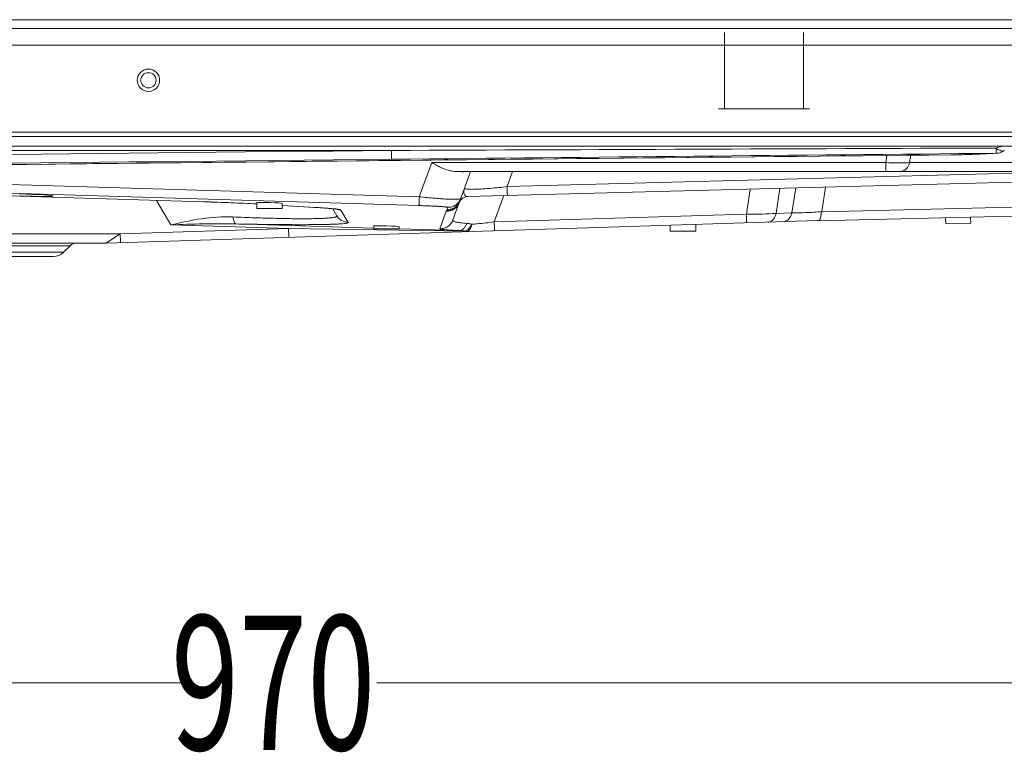
# Model space of a CAD drawing. Units: millimetres. Extents: x 0 to 297, y 36 to 174.
# Drawn here: x 131 to 141, y 72 to 80 of the extents above; entities that cross this region are included whole.
import ezdxf

# ---------------------------------------------------------------- set-up
doc = ezdxf.new("R2010")
doc.units = ezdxf.units.MM
doc.header["$MEASUREMENT"] = 0
doc.layers.get('0').update_dxf_attribs({"lineweight": 0})
doc.layers.add('41202-000415_底盘_CONTINUOUSLINE', color=7, linetype='Continuous', lineweight=0)
doc.layers.add('41206-000075_前面板_CONTINUOUSLINE', color=7, linetype='Continuous', lineweight=0)

# ---------------------------------------------------------------- blocks, each defined once
blk = doc.blocks.new('Block_3')
at = {"color": 3, "lineweight": 9, "true_color": 0x00ff00}
for p, q in [((112.5884, 73.0326), (132.5548, 73.0326)), ((154.4152, 73.0326), (134.4488, 73.0326))]:
    blk.add_line(p, q, dxfattribs=at)
at = {"insert": (132.36, 72.3509), "char_height": 0.2, "attachment_point": 7}
blk.add_mtext('\\C3;\\c65280;\\FMyriad Pro|b0|i0|c1;\\H1.363371;\\W0.670000;970', dxfattribs=at)

msp = doc.modelspace()

# ---------------------------------------------------------------- linework, layer by layer
at = {"layer": '41202-000415_底盘_CONTINUOUSLINE', "color": 18, "lineweight": 9, "true_color": 0x000000}
for p, q in [((137.9809, 79.6314), (137.9809, 78.8587)), ((138.781, 79.6314), (138.781, 78.8587)), ((137.9195, 78.8587), (138.8424, 78.8587)), ((134.598, 78.4354), (120.2407, 78.4354)), ((135.9581, 78.3473), (140.2777, 78.3905)), ((139.6168, 78.3122), (139.6277, 78.384)), ((139.8584, 78.3122), (139.8696, 78.3864)), ((140.2777, 78.3905), (140.2777, 78.3905)), ((140.4846, 78.3955), (140.4893, 78.3955)), ((140.7377, 78.4065), (140.7424, 78.4066)), ((125.9744, 78.2408), (131.1856, 78.2972)), ((131.1856, 78.2972), (135.9581, 78.3473)), ((134.8809, 77.9657), (135.007, 78.3122)), ((135.007, 78.3122), (139.6168, 78.3122)), ((139.6168, 78.3122), (139.6168, 78.2225)), ((139.8584, 78.3122), (141.1292, 78.3122)), ((134.8809, 77.9657), (125.9474, 78.2338)), ((135.2497, 78.2225), (141.0868, 78.2225)), ((135.2921, 77.9219), (135.4015, 78.2225)), ((135.3698, 77.9673), (143.2233, 78.1753)), ((135.7722, 78.0677), (142.4743, 78.2452)), ((135.8285, 78.2225), (135.7722, 78.0677)), ((125.1138, 78.1412), (132.6899, 77.9142)), ((125.1138, 78.1411), (132.6899, 77.9142)), ((134.8769, 77.8761), (125.9433, 78.1442)), ((135.7392, 77.9771), (135.6417, 77.7091)), ((138.2012, 77.7897), (138.2395, 78.0433)), ((138.5042, 77.7964), (138.5427, 78.0513)), ((138.6638, 77.8014), (138.7022, 78.0555)), ((138.9677, 77.8136), (139.0054, 78.0636)), ((132.3576, 77.6792), (132.2137, 77.9284)), ((132.6899, 77.9142), (132.6899, 77.9142)), ((133.2312, 77.9059), (133.2312, 77.8475)), ((133.4902, 77.8982), (133.4902, 77.8475)), ((133.4902, 77.8774), (133.821, 77.8575)), ((133.4902, 77.8773), (133.8168, 77.8576)), ((135.2222, 77.7301), (135.2868, 77.9075)), ((138.9677, 77.8136), (142.3211, 77.8914)), ((133.2312, 77.8475), (133.4902, 77.8475)), ((133.821, 77.8575), (133.8168, 77.8576)), ((134.0027, 77.8438), (134.0438, 77.7726)), ((134.0479, 77.837), (134.0499, 77.8364)), ((134.085, 77.8308), (134.1579, 77.7046)), ((135.0901, 77.6405), (135.1547, 77.8179)), ((135.1589, 77.8288), (135.1595, 77.8312)), ((135.1599, 77.8323), (135.1693, 77.8581)), ((135.6417, 77.7091), (138.2012, 77.7897)), ((138.5042, 77.7964), (138.6638, 77.8014)), ((138.9209, 77.7225), (144.7771, 77.8588)), ((138.9677, 77.8136), (138.9672, 77.8135)), ((131.7048, 77.4953), (138.9229, 77.7226)), ((133.5531, 77.6433), (132.3576, 77.6792)), ((134.418, 77.6473), (133.0232, 77.6891)), ((137.4288, 77.6756), (137.4288, 77.6157)), ((137.6878, 77.6837), (137.6878, 77.6157)), ((138.2025, 77.757), (138.2027, 77.752)), ((140.2236, 77.7529), (140.2251, 77.6915)), ((140.2251, 77.6915), (140.4795, 77.6974)), ((140.4781, 77.7588), (140.4795, 77.6974)), ((131.8441, 77.5895), (128.9786, 77.5895)), ((131.715, 77.5041), (131.8441, 77.5895)), ((131.8441, 77.5895), (133.5531, 77.6433)), ((133.5531, 77.6433), (135.3495, 77.6171)), ((134.4178, 77.6691), (134.4178, 77.6385)), ((134.4178, 77.6385), (134.6768, 77.6385)), ((134.6768, 77.6614), (134.6768, 77.6385)), ((135.2832, 77.6213), (134.6769, 77.6395)), ((137.4288, 77.6157), (137.6878, 77.6157)), ((131.7017, 77.4953), (128.9769, 77.4953)), ((129.3444, 77.4687), (131.3363, 77.4687)), ((131.2692, 77.4016), (129.4115, 77.4016)), ((131.3363, 77.4687), (131.2692, 77.4016)), ((131.1664, 77.359), (129.5144, 77.359))]:
    msp.add_line(p, q, dxfattribs=at)
for points in [[(140.2777, 78.3905), (140.3021, 78.3907), (140.3322, 78.3912), (140.3618, 78.3917), (140.3907, 78.3923), (140.4185, 78.393), (140.445, 78.3938), (140.47, 78.3947), (140.4893, 78.3955)], [(140.4893, 78.3955), (140.5723, 78.3991), (140.66, 78.403), (140.7424, 78.4066)], [(132.6899, 77.9142), (132.7573, 77.9121), (132.8307, 77.9096), (132.9022, 77.9071), (132.9715, 77.9044), (133.0383, 77.9017), (133.1027, 77.8988), (133.1643, 77.8959), (133.2229, 77.893), (133.2312, 77.8925)], [(133.8168, 77.8576), (133.8292, 77.8568), (133.8462, 77.8558), (133.8624, 77.8547), (133.8778, 77.8537), (133.8924, 77.8527), (133.9063, 77.8518), (133.9194, 77.8508), (133.9318, 77.8499), (133.9434, 77.849), (133.9544, 77.8481), (133.9648, 77.8473), (133.9745, 77.8464), (133.9835, 77.8456), (133.992, 77.8448), (133.9998, 77.8441)], [(133.9998, 77.8441), (134.0071, 77.8433), (134.0138, 77.8426), (134.0199, 77.842), (134.0255, 77.8413), (134.0304, 77.8407), (134.0349, 77.8401), (134.0387, 77.8396), (134.042, 77.8391), (134.0447, 77.8387), (134.0467, 77.8384), (134.048, 77.8381), (134.0483, 77.8381)]]:
    msp.add_lwpolyline(points, dxfattribs=at)
msp.add_circle((132.131, 79.1474), 0.0773, dxfattribs=at)
for points, knots in [([(140.7364, 78.4597), (140.742, 78.4614), (140.7476, 78.4631), (140.7533, 78.4647), (140.7701, 78.4695), (140.7871, 78.4737), (140.8041, 78.4773)], [0, 0, 0, 0, 1, 1, 1, 2, 2, 2, 2]), ([(125.9743, 78.2409), (128.3582, 78.267), (130.7421, 78.2927), (133.126, 78.3179), (135.5099, 78.343), (137.8938, 78.3675), (140.2777, 78.3905)], [0, 0, 0, 0, 1, 1, 1, 2, 2, 2, 2]), ([(134.5994, 78.3457), (134.5993, 78.3464), (134.5993, 78.3472), (134.5993, 78.3479), (134.5992, 78.3496), (134.5992, 78.3513), (134.5991, 78.353), (134.5991, 78.3557), (134.599, 78.3583), (134.599, 78.361), (134.5989, 78.3645), (134.5989, 78.3681), (134.5988, 78.3716), (134.5987, 78.381), (134.5985, 78.3905), (134.5984, 78.3999), (134.5983, 78.4117), (134.5981, 78.4235), (134.598, 78.4354)], [0, 0, 0, 0, 1, 1, 1, 2, 2, 2, 3, 3, 3, 4, 4, 4, 5, 5, 5, 6, 6, 6, 6]), ([(140.2777, 78.3905), (140.3149, 78.3909), (140.3522, 78.3915), (140.3894, 78.3924), (140.4212, 78.3931), (140.4529, 78.3941), (140.4846, 78.3955)], [0, 0, 0, 0, 1, 1, 1, 2, 2, 2, 2]), ([(140.7364, 78.4597), (140.7444, 78.4533), (140.7528, 78.4473), (140.7617, 78.4423), (140.7691, 78.438), (140.7769, 78.4344), (140.7851, 78.432), (140.7886, 78.431), (140.7921, 78.4302), (140.7956, 78.4298), (140.7988, 78.4294), (140.8019, 78.4293), (140.8051, 78.4296), (140.8105, 78.4301), (140.816, 78.4319), (140.8202, 78.4352)], [0, 0, 0, 0, 1, 1, 1, 2, 2, 2, 3, 3, 3, 4, 4, 4, 5, 5, 5, 5]), ([(140.7377, 78.4065), (140.7376, 78.407), (140.7376, 78.4074), (140.7376, 78.4079), (140.7375, 78.4089), (140.7375, 78.4099), (140.7374, 78.4109), (140.7374, 78.4124), (140.7373, 78.4139), (140.7373, 78.4154), (140.7372, 78.4175), (140.7372, 78.4195), (140.7371, 78.4216), (140.737, 78.4271), (140.7369, 78.4326), (140.7368, 78.4381), (140.7366, 78.4453), (140.7365, 78.4525), (140.7364, 78.4597)], [0, 0, 0, 0, 1, 1, 1, 2, 2, 2, 3, 3, 3, 4, 4, 4, 5, 5, 5, 6, 6, 6, 6]), ([(140.8202, 78.4352), (140.8092, 78.4266), (140.7967, 78.4197), (140.7835, 78.4148), (140.7703, 78.41), (140.7564, 78.4072), (140.7424, 78.4066)], [0, 0, 0, 0, 1, 1, 1, 2, 2, 2, 2]), ([(135.2497, 78.2225), (135.2301, 78.2225), (135.2105, 78.2253), (135.1914, 78.2298), (135.1707, 78.2346), (135.1506, 78.2414), (135.1309, 78.2493), (135.1099, 78.2577), (135.0894, 78.2673), (135.0693, 78.2776), (135.0481, 78.2885), (135.0275, 78.3001), (135.007, 78.3122)], [0, 0, 0, 0, 1, 1, 1, 2, 2, 2, 3, 3, 3, 4, 4, 4, 4]), ([(139.6168, 78.3122), (139.6602, 78.31), (139.7037, 78.3089), (139.7471, 78.3088), (139.7843, 78.3088), (139.8214, 78.3096), (139.8584, 78.3122)], [0, 0, 0, 0, 1, 1, 1, 2, 2, 2, 2]), ([(139.8436, 78.2746), (139.8393, 78.2668), (139.8342, 78.2594), (139.8283, 78.2527), (139.8229, 78.2465), (139.8168, 78.2409), (139.81, 78.2362), (139.8037, 78.2318), (139.7968, 78.2283), (139.7895, 78.2259), (139.7825, 78.2237), (139.7751, 78.2225), (139.7678, 78.2225)], [0, 0, 0, 0, 1, 1, 1, 2, 2, 2, 3, 3, 3, 4, 4, 4, 4]), ([(139.8584, 78.3122), (139.8576, 78.3088), (139.8566, 78.3055), (139.8555, 78.3022), (139.8525, 78.2926), (139.8485, 78.2833), (139.8436, 78.2746)], [0, 0, 0, 0, 1, 1, 1, 2, 2, 2, 2]), ([(135.3433, 78.2225), (135.3396, 78.2212), (135.3357, 78.2204), (135.3317, 78.2198), (135.3199, 78.2182), (135.3076, 78.2195), (135.2961, 78.2225)], [0, 0, 0, 0, 1, 1, 1, 2, 2, 2, 2]), ([(130.8217, 77.9733), (131.0099, 77.9677), (131.1631, 77.9678), (131.1638, 77.9736), (131.1645, 77.9793), (131.0124, 77.9885), (130.8242, 77.9941), (130.8235, 77.9941), (130.8229, 77.9941), (130.8222, 77.9942)], [0, 0, 0, 0, 1, 1, 1, 2, 2, 2, 3, 3, 3, 3]), ([(135.3331, 78.0148), (135.333, 78.0178), (135.333, 78.0208), (135.3333, 78.0238), (135.3339, 78.0337), (135.3363, 78.0435), (135.3397, 78.0529)], [0, 0, 0, 0, 1, 1, 1, 2, 2, 2, 2]), ([(135.3698, 77.9673), (135.3647, 77.9672), (135.3594, 77.9685), (135.3549, 77.971), (135.3504, 77.9736), (135.3466, 77.9773), (135.3436, 77.9815), (135.3403, 77.9861), (135.3379, 77.9912), (135.3362, 77.9966), (135.3343, 78.0025), (135.3334, 78.0086), (135.3331, 78.0148)], [0, 0, 0, 0, 1, 1, 1, 2, 2, 2, 3, 3, 3, 4, 4, 4, 4]), ([(135.3397, 78.0529), (135.3395, 78.0523), (135.3394, 78.0517), (135.3395, 78.0511), (135.3397, 78.0505), (135.34, 78.05), (135.3403, 78.0495), (135.3408, 78.0489), (135.3414, 78.0484), (135.3421, 78.048), (135.343, 78.0474), (135.3439, 78.047), (135.3449, 78.0466), (135.3476, 78.0455), (135.3506, 78.0448), (135.3535, 78.0442), (135.3577, 78.0434), (135.362, 78.0428), (135.3663, 78.0424), (135.372, 78.0418), (135.3777, 78.0414), (135.3834, 78.0412), (135.3905, 78.0408), (135.3976, 78.0406), (135.4047, 78.0406), (135.4131, 78.0405), (135.4216, 78.0405), (135.43, 78.0406), (135.4397, 78.0408), (135.4494, 78.041), (135.4591, 78.0414), (135.4699, 78.0418), (135.4807, 78.0422), (135.4915, 78.0428), (135.5033, 78.0434), (135.5151, 78.0441), (135.5269, 78.0448), (135.5527, 78.0465), (135.5785, 78.0485), (135.6042, 78.0507), (135.6319, 78.053), (135.6596, 78.0556), (135.6872, 78.0584), (135.7156, 78.0613), (135.7439, 78.0644), (135.7722, 78.0677)], [0, 0, 0, 0, 1, 1, 1, 2, 2, 2, 3, 3, 3, 4, 4, 4, 5, 5, 5, 6, 6, 6, 7, 7, 7, 8, 8, 8, 9, 9, 9, 10, 10, 10, 11, 11, 11, 12, 12, 12, 13, 13, 13, 14, 14, 14, 15, 15, 15, 15]), ([(135.7722, 78.0677), (135.7723, 78.0644), (135.7724, 78.061), (135.7725, 78.0577), (135.7728, 78.0485), (135.7731, 78.0393), (135.7734, 78.0301)], [0, 0, 0, 0, 1, 1, 1, 2, 2, 2, 2]), ([(135.7734, 78.0301), (135.7735, 78.0262), (135.7737, 78.0224), (135.7738, 78.0185), (135.7739, 78.0151), (135.7741, 78.0116), (135.7742, 78.0082), (135.7743, 78.0052), (135.7744, 78.0022), (135.7745, 77.9992), (135.7746, 77.9967), (135.7748, 77.9942), (135.7749, 77.9917), (135.775, 77.9898), (135.7751, 77.9878), (135.7752, 77.9858), (135.7752, 77.985), (135.7753, 77.9842), (135.7753, 77.9834), (135.7753, 77.9828), (135.7754, 77.9821), (135.7754, 77.9815), (135.7755, 77.981), (135.7755, 77.9805), (135.7755, 77.98), (135.7756, 77.9796), (135.7756, 77.9792), (135.7756, 77.9789), (135.7757, 77.9787), (135.7757, 77.9785), (135.7757, 77.9783), (135.7757, 77.9782), (135.7757, 77.978), (135.7758, 77.978)], [0, 0, 0, 0, 1, 1, 1, 2, 2, 2, 3, 3, 3, 4, 4, 4, 5, 5, 5, 6, 6, 6, 7, 7, 7, 8, 8, 8, 9, 9, 9, 10, 10, 10, 11, 11, 11, 11]), ([(132.6899, 77.9142), (132.7851, 77.9114), (132.8802, 77.9081), (132.9753, 77.9043), (133.0607, 77.9009), (133.1461, 77.8971), (133.2315, 77.8926)], [0, 0, 0, 0, 1, 1, 1, 2, 2, 2, 2]), ([(133.4902, 77.8982), (133.4902, 77.9004), (133.4322, 77.9039), (133.3607, 77.906), (133.2891, 77.9081), (133.2312, 77.9081), (133.2312, 77.9059)], [0, 0, 0, 0, 1, 1, 1, 2, 2, 2, 2]), ([(134.8769, 77.8761), (134.8771, 77.8767), (134.8771, 77.8775), (134.8772, 77.8782), (134.8772, 77.8799), (134.8774, 77.8816), (134.8775, 77.8833), (134.8777, 77.8859), (134.8778, 77.8886), (134.878, 77.8912), (134.8781, 77.8948), (134.8783, 77.8983), (134.8785, 77.9018), (134.8787, 77.9062), (134.8789, 77.9106), (134.879, 77.9149), (134.8792, 77.92), (134.8794, 77.9251), (134.8796, 77.9301), (134.8801, 77.942), (134.8805, 77.9538), (134.8809, 77.9657)], [0, 0, 0, 0, 1, 1, 1, 2, 2, 2, 3, 3, 3, 4, 4, 4, 5, 5, 5, 6, 6, 6, 7, 7, 7, 7]), ([(135.1693, 77.8581), (135.1694, 77.8585), (135.1688, 77.8588), (135.1683, 77.859), (135.1669, 77.8596), (135.1659, 77.8598), (135.1648, 77.86), (135.1629, 77.8603), (135.1607, 77.8607), (135.1586, 77.861), (135.1556, 77.8615), (135.1527, 77.8619), (135.1497, 77.8622), (135.1459, 77.8626), (135.142, 77.863), (135.1382, 77.8633), (135.1335, 77.8638), (135.1287, 77.8642), (135.124, 77.8646), (135.1184, 77.865), (135.1129, 77.8654), (135.1073, 77.8658), (135.1009, 77.8662), (135.0946, 77.8667), (135.0882, 77.867), (135.0733, 77.868), (135.0584, 77.8688), (135.0435, 77.8695), (135.0263, 77.8704), (135.009, 77.8712), (134.9918, 77.8719), (134.973, 77.8727), (134.9543, 77.8735), (134.9355, 77.8741), (134.916, 77.8748), (134.8964, 77.8755), (134.8769, 77.8761)], [0, 0, 0, 0, 1, 1, 1, 2, 2, 2, 3, 3, 3, 4, 4, 4, 5, 5, 5, 6, 6, 6, 7, 7, 7, 8, 8, 8, 9, 9, 9, 10, 10, 10, 11, 11, 11, 12, 12, 12, 12]), ([(135.3014, 77.9476), (135.301, 77.9464), (135.2998, 77.9457), (135.2986, 77.9451), (135.2964, 77.944), (135.2943, 77.9435), (135.2921, 77.943), (135.2887, 77.9423), (135.2853, 77.9418), (135.2818, 77.9414), (135.2772, 77.9408), (135.2726, 77.9405), (135.2679, 77.9402), (135.2621, 77.9399), (135.2562, 77.9397), (135.2504, 77.9396), (135.2434, 77.9395), (135.2364, 77.9395), (135.2294, 77.9395), (135.2121, 77.9396), (135.1949, 77.9402), (135.1776, 77.9409), (135.1565, 77.9418), (135.1354, 77.943), (135.1143, 77.9444), (135.0901, 77.946), (135.066, 77.9478), (135.0419, 77.9498), (135.0156, 77.952), (134.9893, 77.9545), (134.9631, 77.957), (134.9357, 77.9597), (134.9083, 77.9626), (134.8809, 77.9657)], [0, 0, 0, 0, 1, 1, 1, 2, 2, 2, 3, 3, 3, 4, 4, 4, 5, 5, 5, 6, 6, 6, 7, 7, 7, 8, 8, 8, 9, 9, 9, 10, 10, 10, 11, 11, 11, 11]), ([(135.1589, 77.8288), (135.1725, 77.8284), (135.1862, 77.83), (135.1994, 77.8337), (135.2125, 77.8373), (135.2251, 77.8429), (135.2366, 77.8503), (135.2481, 77.8576), (135.2584, 77.8667), (135.2672, 77.8771), (135.276, 77.8876), (135.2832, 77.8994), (135.2885, 77.9119)], [0, 0, 0, 0, 1, 1, 1, 2, 2, 2, 3, 3, 3, 4, 4, 4, 4]), ([(135.1599, 77.8323), (135.1741, 77.8319), (135.1884, 77.8337), (135.2021, 77.8377), (135.2157, 77.8417), (135.2287, 77.8478), (135.2405, 77.8558), (135.2523, 77.8637), (135.2628, 77.8736), (135.2715, 77.8848), (135.2802, 77.896), (135.2872, 77.9086), (135.2921, 77.9219)], [0, 0, 0, 0, 1, 1, 1, 2, 2, 2, 3, 3, 3, 4, 4, 4, 4]), ([(135.1693, 77.8581), (135.1834, 77.8576), (135.1977, 77.8594), (135.2114, 77.8634), (135.2251, 77.8674), (135.2381, 77.8735), (135.2499, 77.8815), (135.2616, 77.8894), (135.2721, 77.8993), (135.2809, 77.9105), (135.2896, 77.9217), (135.2966, 77.9343), (135.3014, 77.9476)], [0, 0, 0, 0, 1, 1, 1, 2, 2, 2, 3, 3, 3, 4, 4, 4, 4]), ([(135.2013, 77.8247), (135.2206, 77.831), (135.2388, 77.8419), (135.2536, 77.8562), (135.2684, 77.8706), (135.2799, 77.8884), (135.2868, 77.9075)], [0, 0, 0, 0, 1, 1, 1, 2, 2, 2, 2]), ([(135.2885, 77.9119), (135.2889, 77.9128), (135.2892, 77.9138), (135.2896, 77.9148), (135.2903, 77.9172), (135.2912, 77.9196), (135.2921, 77.9219)], [0, 0, 0, 0, 1, 1, 1, 2, 2, 2, 2]), ([(134.0438, 77.7726), (134.0444, 77.7717), (134.0447, 77.7706), (134.0446, 77.7695), (134.0444, 77.7684), (134.0438, 77.7674), (134.0431, 77.7666), (134.042, 77.7654), (134.0407, 77.7645), (134.0393, 77.7637), (134.0374, 77.7627), (134.0353, 77.7618), (134.0332, 77.7611), (134.0305, 77.7601), (134.0276, 77.7592), (134.0248, 77.7585), (134.0212, 77.7576), (134.0176, 77.7568), (134.014, 77.7562), (134.0096, 77.7553), (134.0052, 77.7546), (134.0008, 77.7539), (133.9956, 77.7532), (133.9903, 77.7525), (133.9851, 77.7519), (133.9723, 77.7504), (133.9594, 77.7493), (133.9465, 77.7484), (133.9304, 77.7472), (133.9143, 77.7463), (133.8982, 77.7456), (133.8789, 77.7447), (133.8597, 77.7441), (133.8404, 77.7436), (133.818, 77.7431), (133.7957, 77.7427), (133.7734, 77.7425), (133.7482, 77.7422), (133.7229, 77.7421), (133.6977, 77.7421), (133.6698, 77.7421), (133.6419, 77.7423), (133.614, 77.7426), (133.5837, 77.7429), (133.5533, 77.7433), (133.523, 77.7438), (133.4905, 77.7444), (133.458, 77.7451), (133.4255, 77.7458), (133.3551, 77.7475), (133.2847, 77.7496), (133.2143, 77.752), (133.1385, 77.7547), (133.0626, 77.7576), (132.9868, 77.7608)], [0, 0, 0, 0, 1, 1, 1, 2, 2, 2, 3, 3, 3, 4, 4, 4, 5, 5, 5, 6, 6, 6, 7, 7, 7, 8, 8, 8, 9, 9, 9, 10, 10, 10, 11, 11, 11, 12, 12, 12, 13, 13, 13, 14, 14, 14, 15, 15, 15, 16, 16, 16, 17, 17, 17, 18, 18, 18, 18]), ([(133.821, 77.8575), (133.8551, 77.8554), (133.8893, 77.8532), (133.9234, 77.8507), (133.95, 77.8488), (133.9765, 77.8467), (134.0031, 77.8441)], [0, 0, 0, 0, 1, 1, 1, 2, 2, 2, 2]), ([(134.0031, 77.8441), (134.0159, 77.8429), (134.0287, 77.8416), (134.0415, 77.84), (134.0503, 77.8389), (134.0592, 77.8377), (134.068, 77.8361)], [0, 0, 0, 0, 1, 1, 1, 2, 2, 2, 2]), ([(134.1579, 77.7046), (134.135, 77.7053), (134.1119, 77.7119), (134.092, 77.7238), (134.0721, 77.7357), (134.0553, 77.7528), (134.0438, 77.7726)], [0, 0, 0, 0, 1, 1, 1, 2, 2, 2, 2]), ([(134.068, 77.8361), (134.0703, 77.8357), (134.0726, 77.8353), (134.0749, 77.8347), (134.0766, 77.8343), (134.0784, 77.8339), (134.08, 77.8334), (134.0812, 77.833), (134.0823, 77.8326), (134.0834, 77.832), (134.084, 77.8317), (134.0847, 77.8314), (134.085, 77.8308)], [0, 0, 0, 0, 1, 1, 1, 2, 2, 2, 3, 3, 3, 4, 4, 4, 4]), ([(138.2012, 77.7897), (138.2557, 77.7887), (138.3102, 77.7888), (138.3646, 77.7899), (138.4112, 77.7909), (138.4578, 77.7928), (138.5042, 77.7964)], [0, 0, 0, 0, 1, 1, 1, 2, 2, 2, 2]), ([(138.2012, 77.7897), (138.2013, 77.7868), (138.2014, 77.7839), (138.2015, 77.7811), (138.2018, 77.7731), (138.2021, 77.765), (138.2025, 77.757)], [0, 0, 0, 0, 1, 1, 1, 2, 2, 2, 2]), ([(138.5042, 77.7964), (138.5035, 77.7932), (138.5027, 77.7901), (138.5017, 77.7871), (138.4991, 77.7782), (138.4957, 77.7695), (138.4914, 77.7612)], [0, 0, 0, 0, 1, 1, 1, 2, 2, 2, 2]), ([(138.6638, 77.8014), (138.6631, 77.7983), (138.6623, 77.7952), (138.6613, 77.7921), (138.6587, 77.7832), (138.6553, 77.7745), (138.6511, 77.7662)], [0, 0, 0, 0, 1, 1, 1, 2, 2, 2, 2]), ([(138.6638, 77.8014), (138.7103, 77.8007), (138.7568, 77.8018), (138.8033, 77.8038), (138.8582, 77.806), (138.913, 77.8095), (138.9677, 77.8138)], [0, 0, 0, 0, 1, 1, 1, 2, 2, 2, 2]), ([(138.9229, 77.7226), (138.9269, 77.7227), (138.9309, 77.7228), (138.9348, 77.7235), (138.9373, 77.7239), (138.9398, 77.7245), (138.942, 77.7258), (138.9437, 77.7268), (138.9452, 77.7283), (138.9465, 77.7299), (138.9478, 77.7317), (138.9488, 77.7337), (138.9497, 77.7358), (138.9507, 77.7383), (138.9515, 77.7408), (138.9521, 77.7434), (138.953, 77.7465), (138.9536, 77.7496), (138.9542, 77.7527), (138.9557, 77.7603), (138.9567, 77.7679), (138.9579, 77.7756)], [0, 0, 0, 0, 1, 1, 1, 2, 2, 2, 3, 3, 3, 4, 4, 4, 5, 5, 5, 6, 6, 6, 7, 7, 7, 7]), ([(138.9579, 77.7756), (138.9583, 77.7786), (138.9588, 77.7816), (138.9592, 77.7846), (138.9596, 77.7877), (138.96, 77.7909), (138.9605, 77.794), (138.9611, 77.7973), (138.9618, 77.8006), (138.9628, 77.8038), (138.9639, 77.8071), (138.9653, 77.8103), (138.967, 77.8134)], [0, 0, 0, 0, 1, 1, 1, 2, 2, 2, 3, 3, 3, 4, 4, 4, 4]), ([(132.9868, 77.7608), (132.8824, 77.7653), (132.7774, 77.7573), (132.6738, 77.7425), (132.5672, 77.7272), (132.462, 77.7046), (132.3576, 77.6792)], [0, 0, 0, 0, 1, 1, 1, 2, 2, 2, 2]), ([(133.0232, 77.6891), (132.9124, 77.6921), (132.8015, 77.692), (132.6906, 77.6899), (132.5796, 77.6879), (132.4686, 77.684), (132.3576, 77.6792)], [0, 0, 0, 0, 1, 1, 1, 2, 2, 2, 2]), ([(133.0232, 77.6891), (133.019, 77.6896), (133.0151, 77.6921), (133.0119, 77.695), (133.0099, 77.697), (133.0082, 77.6991), (133.0066, 77.7013), (133.0048, 77.704), (133.0031, 77.7068), (133.0017, 77.7097), (132.998, 77.7169), (132.9953, 77.7244), (132.9931, 77.7321), (132.9904, 77.7416), (132.9884, 77.7512), (132.9868, 77.7608)], [0, 0, 0, 0, 1, 1, 1, 2, 2, 2, 3, 3, 3, 4, 4, 4, 5, 5, 5, 5]), ([(134.1579, 77.7046), (134.158, 77.7043), (134.1582, 77.7039), (134.1582, 77.7036), (134.1582, 77.7032), (134.158, 77.7029), (134.1579, 77.7026), (134.1577, 77.7022), (134.1573, 77.7019), (134.157, 77.7016), (134.1565, 77.7012), (134.156, 77.7009), (134.1555, 77.7006), (134.154, 77.6998), (134.1524, 77.6993), (134.1508, 77.6988), (134.1484, 77.698), (134.146, 77.6975), (134.1435, 77.697), (134.1363, 77.6955), (134.129, 77.6945), (134.1216, 77.6936), (134.111, 77.6924), (134.1003, 77.6915), (134.0896, 77.6907), (134.083, 77.6902), (134.0764, 77.6897), (134.0698, 77.6893), (134.0624, 77.6889), (134.0549, 77.6885), (134.0475, 77.6881), (134.0392, 77.6877), (134.0309, 77.6873), (134.0226, 77.687), (134.0134, 77.6866), (134.0043, 77.6863), (133.9952, 77.686), (133.9744, 77.6853), (133.9537, 77.6847), (133.933, 77.6843), (133.909, 77.6837), (133.8851, 77.6833), (133.8612, 77.683), (133.8046, 77.6822), (133.7479, 77.6819), (133.6912, 77.6819), (133.6244, 77.6818), (133.5575, 77.6821), (133.4906, 77.6826), (133.4157, 77.6832), (133.3407, 77.684), (133.2658, 77.6851), (133.1849, 77.6862), (133.1041, 77.6876), (133.0232, 77.6891)], [0, 0, 0, 0, 1, 1, 1, 2, 2, 2, 3, 3, 3, 4, 4, 4, 5, 5, 5, 6, 6, 6, 7, 7, 7, 8, 8, 8, 9, 9, 9, 10, 10, 10, 11, 11, 11, 12, 12, 12, 13, 13, 13, 14, 14, 14, 15, 15, 15, 16, 16, 16, 17, 17, 17, 18, 18, 18, 18]), ([(135.0901, 77.6405), (135.1042, 77.6401), (135.1185, 77.6419), (135.1322, 77.6458), (135.1459, 77.6498), (135.1589, 77.6559), (135.1707, 77.6639), (135.1824, 77.6719), (135.1929, 77.6817), (135.2017, 77.6929), (135.2104, 77.7041), (135.2174, 77.7168), (135.2222, 77.7301)], [0, 0, 0, 0, 1, 1, 1, 2, 2, 2, 3, 3, 3, 4, 4, 4, 4]), ([(135.3635, 77.6954), (135.3518, 77.696), (135.3402, 77.6968), (135.3285, 77.6978), (135.3184, 77.6987), (135.3082, 77.6997), (135.2981, 77.7009), (135.2896, 77.702), (135.2811, 77.7032), (135.2727, 77.7047), (135.2659, 77.7059), (135.2591, 77.7072), (135.2524, 77.709), (135.2473, 77.7103), (135.2422, 77.7118), (135.2373, 77.7137), (135.2338, 77.7151), (135.2304, 77.7167), (135.2274, 77.7189), (135.2263, 77.7197), (135.2252, 77.7206), (135.2243, 77.7216), (135.2235, 77.7224), (135.2229, 77.7233), (135.2224, 77.7244), (135.222, 77.7252), (135.2218, 77.7262), (135.2218, 77.7272), (135.2217, 77.7282), (135.2219, 77.7292), (135.2222, 77.7301)], [0, 0, 0, 0, 1, 1, 1, 2, 2, 2, 3, 3, 3, 4, 4, 4, 5, 5, 5, 6, 6, 6, 7, 7, 7, 8, 8, 8, 9, 9, 9, 10, 10, 10, 10]), ([(135.2832, 77.6213), (135.2913, 77.6213), (135.2995, 77.6232), (135.3071, 77.6265), (135.3154, 77.6301), (135.3229, 77.6353), (135.3295, 77.6414), (135.337, 77.6483), (135.3434, 77.6564), (135.3488, 77.665), (135.3548, 77.6745), (135.3597, 77.6848), (135.3635, 77.6954)], [0, 0, 0, 0, 1, 1, 1, 2, 2, 2, 3, 3, 3, 4, 4, 4, 4]), ([(135.3495, 77.6171), (135.3629, 77.6221), (135.3746, 77.6314), (135.3845, 77.642), (135.3966, 77.655), (135.4061, 77.6701), (135.4137, 77.686)], [0, 0, 0, 0, 1, 1, 1, 2, 2, 2, 2]), ([(135.4137, 77.686), (135.4095, 77.6872), (135.4053, 77.6884), (135.4011, 77.6895), (135.3888, 77.6926), (135.3762, 77.6947), (135.3635, 77.6954)], [0, 0, 0, 0, 1, 1, 1, 2, 2, 2, 2]), ([(135.4076, 77.6641), (135.4082, 77.6658), (135.4088, 77.6675), (135.4093, 77.6693), (135.411, 77.6748), (135.4125, 77.6803), (135.4137, 77.686)], [0, 0, 0, 0, 1, 1, 1, 2, 2, 2, 2]), ([(135.4137, 77.686), (135.4317, 77.6873), (135.4497, 77.6888), (135.4678, 77.6905), (135.5258, 77.6957), (135.5838, 77.702), (135.6417, 77.7091)], [0, 0, 0, 0, 1, 1, 1, 2, 2, 2, 2]), ([(135.6417, 77.7091), (135.6418, 77.7057), (135.6419, 77.7024), (135.642, 77.6991), (135.6424, 77.6899), (135.6427, 77.6806), (135.6431, 77.6714)], [0, 0, 0, 0, 1, 1, 1, 2, 2, 2, 2]), ([(138.2027, 77.752), (138.2028, 77.7482), (138.203, 77.7443), (138.2031, 77.7405), (138.2033, 77.737), (138.2034, 77.7336), (138.2036, 77.7302), (138.2037, 77.7272), (138.2039, 77.7242), (138.204, 77.7212), (138.2041, 77.7187), (138.2043, 77.7162), (138.2044, 77.7137), (138.2045, 77.7117), (138.2046, 77.7097), (138.2048, 77.7078), (138.2048, 77.707), (138.2049, 77.7062), (138.2049, 77.7054), (138.205, 77.7048), (138.205, 77.7041), (138.2051, 77.7035), (138.2051, 77.703), (138.2052, 77.7025), (138.2052, 77.702), (138.2052, 77.7016), (138.2053, 77.7012), (138.2053, 77.7009), (138.2054, 77.7007), (138.2054, 77.7005), (138.2054, 77.7002), (138.2054, 77.7001), (138.2055, 77.7), (138.2055, 77.7)], [0, 0, 0, 0, 1, 1, 1, 2, 2, 2, 3, 3, 3, 4, 4, 4, 5, 5, 5, 6, 6, 6, 7, 7, 7, 8, 8, 8, 9, 9, 9, 10, 10, 10, 11, 11, 11, 11]), ([(138.4914, 77.7612), (138.4874, 77.7533), (138.4826, 77.7457), (138.477, 77.7388), (138.4718, 77.7324), (138.4659, 77.7266), (138.4593, 77.7217), (138.4532, 77.7172), (138.4464, 77.7135), (138.4393, 77.7109), (138.4324, 77.7084), (138.4252, 77.7069), (138.4179, 77.7067)], [0, 0, 0, 0, 1, 1, 1, 2, 2, 2, 3, 3, 3, 4, 4, 4, 4]), ([(138.6511, 77.7662), (138.647, 77.7583), (138.6422, 77.7507), (138.6366, 77.7438), (138.6314, 77.7375), (138.6255, 77.7317), (138.6189, 77.7268), (138.6128, 77.7222), (138.606, 77.7185), (138.5989, 77.7159), (138.592, 77.7134), (138.5848, 77.712), (138.5775, 77.7117)], [0, 0, 0, 0, 1, 1, 1, 2, 2, 2, 3, 3, 3, 4, 4, 4, 4]), ([(131.8441, 77.5895), (131.8442, 77.5862), (131.8444, 77.5828), (131.8445, 77.5795), (131.8448, 77.5703), (131.8452, 77.5611), (131.8455, 77.5519)], [0, 0, 0, 0, 1, 1, 1, 2, 2, 2, 2]), ([(133.5531, 77.6433), (133.5532, 77.64), (133.5533, 77.6366), (133.5534, 77.6333), (133.5538, 77.6241), (133.5541, 77.6149), (133.5545, 77.6057)], [0, 0, 0, 0, 1, 1, 1, 2, 2, 2, 2]), ([(133.5545, 77.6057), (133.5546, 77.6018), (133.5548, 77.598), (133.555, 77.5941), (133.5551, 77.5907), (133.5553, 77.5873), (133.5554, 77.5838), (133.5556, 77.5808), (133.5557, 77.5778), (133.5558, 77.5749), (133.556, 77.5724), (133.5561, 77.5699), (133.5562, 77.5674), (133.5563, 77.5654), (133.5565, 77.5634), (133.5566, 77.5614), (133.5566, 77.5606), (133.5567, 77.5599), (133.5567, 77.5591), (133.5568, 77.5584), (133.5568, 77.5578), (133.5569, 77.5571), (133.5569, 77.5566), (133.557, 77.5561), (133.557, 77.5556), (133.5571, 77.5552), (133.5571, 77.5549), (133.5571, 77.5545), (133.5572, 77.5543), (133.5572, 77.5542), (133.5573, 77.5539), (133.5573, 77.5538), (133.5573, 77.5537), (133.5574, 77.5537)], [0, 0, 0, 0, 1, 1, 1, 2, 2, 2, 3, 3, 3, 4, 4, 4, 5, 5, 5, 6, 6, 6, 7, 7, 7, 8, 8, 8, 9, 9, 9, 10, 10, 10, 11, 11, 11, 11]), ([(134.6768, 77.6614), (134.6768, 77.6636), (134.6188, 77.6671), (134.5473, 77.6692), (134.4758, 77.6713), (134.4178, 77.6713), (134.4178, 77.6691)], [0, 0, 0, 0, 1, 1, 1, 2, 2, 2, 2]), ([(135.2832, 77.6213), (135.2682, 77.6221), (135.2532, 77.623), (135.2382, 77.6239), (135.225, 77.6248), (135.2118, 77.6256), (135.1986, 77.6266), (135.1874, 77.6274), (135.1761, 77.6282), (135.1648, 77.6292), (135.1556, 77.6299), (135.1464, 77.6307), (135.1372, 77.6317), (135.1301, 77.6324), (135.123, 77.6332), (135.1159, 77.6341), (135.1109, 77.6347), (135.1059, 77.6354), (135.101, 77.6364), (135.0993, 77.6367), (135.0976, 77.6371), (135.0959, 77.6375), (135.0948, 77.6378), (135.0936, 77.6381), (135.0924, 77.6385), (135.092, 77.6387), (135.0916, 77.6388), (135.0913, 77.639), (135.091, 77.6392), (135.0907, 77.6393), (135.0905, 77.6395), (135.0902, 77.6398), (135.09, 77.6402), (135.0901, 77.6405)], [0, 0, 0, 0, 1, 1, 1, 2, 2, 2, 3, 3, 3, 4, 4, 4, 5, 5, 5, 6, 6, 6, 7, 7, 7, 8, 8, 8, 9, 9, 9, 10, 10, 10, 11, 11, 11, 11]), ([(135.3495, 77.6171), (135.3501, 77.616), (135.3507, 77.6151), (135.3514, 77.6141), (135.3529, 77.6122), (135.3549, 77.6103), (135.3572, 77.6103)], [0, 0, 0, 0, 1, 1, 1, 2, 2, 2, 2]), ([(135.3572, 77.6103), (135.3623, 77.6105), (135.3674, 77.612), (135.372, 77.6143), (135.3772, 77.6169), (135.3817, 77.6207), (135.3857, 77.625), (135.3905, 77.63), (135.3944, 77.6358), (135.3978, 77.6418), (135.4018, 77.6489), (135.405, 77.6564), (135.4076, 77.6641)], [0, 0, 0, 0, 1, 1, 1, 2, 2, 2, 3, 3, 3, 4, 4, 4, 4]), ([(135.6431, 77.6714), (135.6433, 77.6676), (135.6434, 77.6637), (135.6436, 77.6599), (135.6437, 77.6564), (135.6439, 77.653), (135.644, 77.6496), (135.6442, 77.6466), (135.6443, 77.6436), (135.6445, 77.6406), (135.6446, 77.6381), (135.6447, 77.6356), (135.6448, 77.6331), (135.645, 77.6311), (135.6451, 77.6291), (135.6452, 77.6272), (135.6452, 77.6264), (135.6453, 77.6256), (135.6454, 77.6248), (135.6454, 77.6242), (135.6454, 77.6235), (135.6455, 77.6229), (135.6455, 77.6224), (135.6456, 77.6219), (135.6456, 77.6214), (135.6457, 77.621), (135.6457, 77.6206), (135.6458, 77.6203), (135.6458, 77.6201), (135.6458, 77.6199), (135.6459, 77.6196), (135.6459, 77.6195), (135.6459, 77.6194), (135.646, 77.6194)], [0, 0, 0, 0, 1, 1, 1, 2, 2, 2, 3, 3, 3, 4, 4, 4, 5, 5, 5, 6, 6, 6, 7, 7, 7, 8, 8, 8, 9, 9, 9, 10, 10, 10, 11, 11, 11, 11]), ([(131.7017, 77.4953), (131.7016, 77.4953), (131.7017, 77.4953), (131.7017, 77.4953), (131.7017, 77.4954), (131.7017, 77.4954), (131.7017, 77.4954), (131.7017, 77.4954), (131.7017, 77.4954), (131.7018, 77.4955), (131.702, 77.4955), (131.7021, 77.4956), (131.7022, 77.4956), (131.7023, 77.4957), (131.7024, 77.4958), (131.7025, 77.4959), (131.7027, 77.496), (131.7029, 77.4961), (131.7031, 77.4962), (131.7033, 77.4964), (131.7035, 77.4965), (131.7037, 77.4966), (131.7042, 77.497), (131.7047, 77.4973), (131.7052, 77.4977), (131.7066, 77.4986), (131.708, 77.4995), (131.7094, 77.5005), (131.7113, 77.5017), (131.7131, 77.5029), (131.715, 77.5041)], [0, 0, 0, 0, 1, 1, 1, 2, 2, 2, 3, 3, 3, 4, 4, 4, 5, 5, 5, 6, 6, 6, 7, 7, 7, 8, 8, 8, 9, 9, 9, 10, 10, 10, 10]), ([(131.8455, 77.5519), (131.8457, 77.548), (131.8459, 77.5442), (131.846, 77.5403), (131.8462, 77.5369), (131.8463, 77.5335), (131.8465, 77.53), (131.8466, 77.527), (131.8468, 77.524), (131.8469, 77.521), (131.847, 77.5185), (131.8472, 77.516), (131.8473, 77.5135), (131.8474, 77.5116), (131.8475, 77.5096), (131.8476, 77.5076), (131.8477, 77.5068), (131.8477, 77.506), (131.8478, 77.5053), (131.8478, 77.5046), (131.8479, 77.504), (131.8479, 77.5033), (131.848, 77.5028), (131.848, 77.5023), (131.8481, 77.5018), (131.8481, 77.5014), (131.8481, 77.501), (131.8482, 77.5007), (131.8482, 77.5005), (131.8483, 77.5004), (131.8483, 77.5001), (131.8483, 77.5), (131.8483, 77.4999), (131.8484, 77.4999)], [0, 0, 0, 0, 1, 1, 1, 2, 2, 2, 3, 3, 3, 4, 4, 4, 5, 5, 5, 6, 6, 6, 7, 7, 7, 8, 8, 8, 9, 9, 9, 10, 10, 10, 11, 11, 11, 11])]:
    msp.add_open_spline(points, degree=3, knots=knots, dxfattribs=at)
for points in [[(134.598, 78.4354), (131.437, 78.4031), (128.276, 78.3696), (125.115, 78.3355)], [(140.7364, 78.4597), (138.6903, 78.4519), (136.6441, 78.4437), (134.598, 78.4354)], [(140.7377, 78.4065), (138.6916, 78.3871), (136.6455, 78.3666), (134.5994, 78.3457)], [(140.4846, 78.3955), (140.569, 78.3991), (140.6533, 78.4028), (140.7377, 78.4065)], [(134.5994, 78.3457), (131.4384, 78.3135), (128.2774, 78.2799), (125.1164, 78.2459)], [(135.3698, 77.9673), (135.3325, 77.9663), (135.2996, 77.9426), (135.2868, 77.9075)], [(134.043, 77.8387), (134.0446, 77.8381), (134.0463, 77.8376), (134.0479, 77.837)], [(134.0508, 77.8362), (134.057, 77.8343), (134.0634, 77.833), (134.0698, 77.8321)], [(134.0698, 77.8321), (134.0748, 77.8314), (134.0799, 77.8309), (134.085, 77.8308)], [(135.1589, 77.8288), (135.1574, 77.8252), (135.156, 77.8216), (135.1547, 77.8179)], [(135.1547, 77.8179), (135.1705, 77.8175), (135.1862, 77.8198), (135.2013, 77.8247)], [(135.3495, 77.6171), (135.3274, 77.619), (135.3053, 77.6205), (135.2832, 77.6213)], [(131.4006, 77.4953), (131.3765, 77.4953), (131.3534, 77.4857), (131.3363, 77.4687)], [(131.7017, 77.4953), (131.7031, 77.4953), (131.7045, 77.4953), (131.7059, 77.4954)], [(131.1664, 77.359), (131.2049, 77.359), (131.2419, 77.3743), (131.2692, 77.4016)]]:
    msp.add_open_spline(points, degree=3, dxfattribs=at)
at = {"layer": '41206-000075_前面板_CONTINUOUSLINE', "color": 18, "lineweight": 9, "true_color": 0x000000}
for p, q in [((112.6456, 79.6731), (151.6165, 79.6731)), ((151.6012, 79.7623), (112.6608, 79.7623)), ((151.6165, 79.5023), (112.6456, 79.5023)), ((111.4522, 78.6224), (152.8098, 78.6224)), ((152.7826, 78.5752), (111.4795, 78.5752)), ((151.611, 78.4773), (112.651, 78.4773))]:
    msp.add_line(p, q, dxfattribs=at)
msp.add_circle((132.131, 79.1474), 0.1136, dxfattribs=at)

# ---------------------------------------------------------------- block references
msp.add_blockref('Block_3', (0, 0))

doc.saveas('drawing.dxf')
